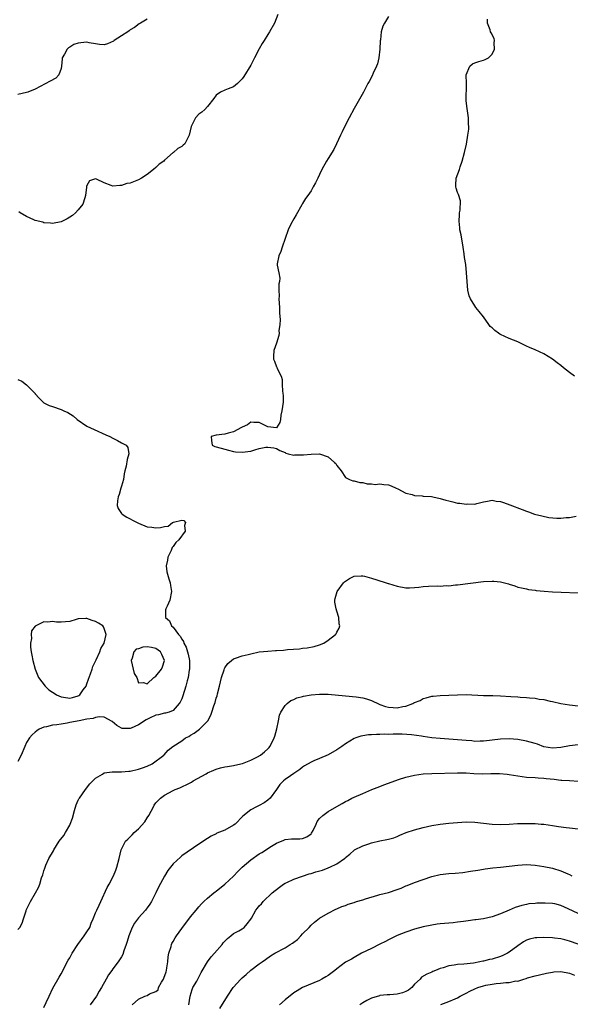
# Model space of a CAD drawing. Units: inches. Extents: x 2616000 to 2619000, y 1512000 to 1515000.
# Drawn here: x 2616711 to 2616839, y 1513483 to 1513712 of the extents above; entities that cross this region are included whole.
import ezdxf

# ---------------------------------------------------------------- set-up
doc = ezdxf.new("R2010")
doc.units = ezdxf.units.IN
doc.header["$MEASUREMENT"] = 0
doc.layers.add('LD26161512_2ft', color=254, linetype='Continuous')

msp = doc.modelspace()

# ---------------------------------------------------------------- linework, layer by layer
at = {"layer": 'LD26161512_2ft'}
for points, elevation in [([(2616741, 1513711.98), (2616739.45, 1513711), (2616739.14, 1513710.86), (2616738.02, 1513709.98), (2616737, 1513709.45), (2616736.8, 1513709.2), (2616736.51, 1513709), (2616735, 1513708.1), (2616733.34, 1513707), (2616733.15, 1513706.85), (2616731.78, 1513706.22), (2616731, 1513706.01), (2616729.95, 1513706.05), (2616729, 1513706.19), (2616727.55, 1513706.45), (2616727, 1513706.61), (2616725.57, 1513706.43), (2616725, 1513706.39), (2616723.97, 1513706.03), (2616723, 1513705.41), (2616722.7, 1513705.3), (2616722.38, 1513705), (2616721.83, 1513703.83), (2616721.28, 1513703), (2616721.23, 1513702.77), (2616721.11, 1513701), (2616721, 1513700.45), (2616720.46, 1513699), (2616719.77, 1513698.23), (2616718.49, 1513697.51), (2616715, 1513695.66), (2616713.32, 1513695), (2616713, 1513694.89), (2616711, 1513694.44)], 8350), ([(2616771.33, 1513713), (2616770.54, 1513711), (2616769.4, 1513709), (2616769, 1513708.36), (2616768.09, 1513707), (2616767.68, 1513706.32), (2616766.97, 1513705.03), (2616765.87, 1513703), (2616765, 1513701.3), (2616763.4, 1513698.6), (2616763, 1513698.05), (2616762.48, 1513697.52), (2616761.92, 1513697), (2616761, 1513696.21), (2616759.76, 1513695.76), (2616759, 1513695.46), (2616758, 1513695), (2616757, 1513694.3), (2616756.48, 1513693.52), (2616755, 1513691.68), (2616754.35, 1513691), (2616753.66, 1513690.34), (2616753, 1513689.85), (2616752.22, 1513689), (2616751.16, 1513687), (2616750.74, 1513685), (2616750.42, 1513684.42), (2616749.73, 1513683), (2616749.32, 1513682.68), (2616749, 1513682.37), (2616748.1, 1513681.9), (2616747.08, 1513681), (2616747, 1513680.95), (2616745, 1513679.22), (2616744.81, 1513679), (2616743.73, 1513678.27), (2616743, 1513677.51), (2616742.42, 1513677), (2616741, 1513675.86), (2616739.66, 1513675), (2616739, 1513674.64), (2616737.8, 1513674.2), (2616737, 1513673.89), (2616736.25, 1513673.75), (2616735, 1513673.31), (2616734.66, 1513673.34), (2616733, 1513673.19), (2616732.66, 1513673.34), (2616731, 1513673.96), (2616729.18, 1513674.82), (2616729, 1513674.89), (2616727.63, 1513674.37), (2616727, 1513673.33), (2616726.93, 1513673.07), (2616726.9, 1513672.9), (2616726.7, 1513671), (2616726.48, 1513670.48), (2616726.03, 1513669), (2616725, 1513667.66), (2616724.31, 1513667), (2616723.62, 1513666.38), (2616723, 1513665.94), (2616722.4, 1513665.6), (2616721, 1513664.86), (2616719, 1513664.51), (2616718.57, 1513664.57), (2616717, 1513664.67), (2616716.76, 1513664.76), (2616715, 1513665.18), (2616714.69, 1513665.31), (2616713, 1513666.08), (2616711.47, 1513667), (2616711.19, 1513667.19)], 8352), ([(2616797, 1513712.57), (2616796.08, 1513711), (2616795.66, 1513710.34), (2616795.24, 1513709), (2616795.15, 1513707.15), (2616795.08, 1513706.92), (2616794.94, 1513705), (2616794.7, 1513703), (2616794.43, 1513701.57), (2616794.18, 1513701), (2616793.43, 1513699.43), (2616793.19, 1513698.81), (2616792.51, 1513697.49), (2616792.17, 1513697), (2616791.32, 1513695.32), (2616791.18, 1513695), (2616789, 1513691.2), (2616787.89, 1513689), (2616787, 1513687.4), (2616786.19, 1513685.81), (2616785.81, 1513685), (2616784.93, 1513683), (2616784.31, 1513681.69), (2616783, 1513679.57), (2616782.63, 1513679), (2616781.52, 1513677), (2616781, 1513675.84), (2616780.58, 1513675), (2616780.07, 1513673.93), (2616779.53, 1513673), (2616779, 1513672.05), (2616778.27, 1513671), (2616777.69, 1513670.31), (2616777, 1513669.15), (2616776.86, 1513668.86), (2616775.53, 1513666.47), (2616775, 1513665.58), (2616774.31, 1513664.31), (2616773.69, 1513663), (2616773, 1513660.99), (2616772.29, 1513659), (2616772.01, 1513657.99), (2616771.51, 1513657), (2616771.15, 1513655.15), (2616771.15, 1513655), (2616771.17, 1513654.83), (2616771.54, 1513653), (2616771.76, 1513651.76), (2616771.66, 1513651), (2616771.5, 1513650.5), (2616771.52, 1513649), (2616771.59, 1513647.59), (2616771.51, 1513647), (2616771.65, 1513645), (2616771.68, 1513643.68), (2616771.78, 1513643), (2616771.87, 1513642.13), (2616771.77, 1513641), (2616771.55, 1513639.55), (2616771.58, 1513639), (2616771.56, 1513638.44), (2616771, 1513636.69), (2616770.36, 1513635), (2616770.31, 1513633.69), (2616770.26, 1513633), (2616770.5, 1513632.5), (2616771, 1513631.2), (2616771.08, 1513631.08), (2616771.18, 1513630.82), (2616772.09, 1513629), (2616772.28, 1513628.28), (2616772.3, 1513627), (2616772.37, 1513625.63), (2616772.47, 1513625), (2616772.5, 1513624.5), (2616772.5, 1513623), (2616772.24, 1513621), (2616771.97, 1513619.97), (2616771.89, 1513619), (2616771.75, 1513618.25), (2616771, 1513616.99), (2616769, 1513617.26), (2616768.54, 1513617.46), (2616767, 1513618.27), (2616765.73, 1513618.27), (2616765, 1513618.36), (2616764.26, 1513617.74), (2616763, 1513617.21), (2616762.89, 1513617.11), (2616761, 1513616.07), (2616759.8, 1513615.8), (2616759, 1513615.54), (2616757, 1513615.33), (2616755.81, 1513615), (2616755.92, 1513614.08), (2616756.09, 1513613), (2616756.71, 1513612.71), (2616757, 1513612.65), (2616759, 1513612.08), (2616759.82, 1513611.82), (2616761, 1513611.52), (2616761.45, 1513611.45), (2616763, 1513611.37), (2616765, 1513611.64), (2616765.93, 1513611.93), (2616767, 1513612.2), (2616768.51, 1513612.51), (2616769, 1513612.56), (2616770.35, 1513612.35), (2616771, 1513612.2), (2616771.79, 1513611.79), (2616773, 1513611.29), (2616773.18, 1513611.18), (2616773.73, 1513611), (2616775, 1513610.69), (2616775.27, 1513610.73), (2616777, 1513610.72), (2616777.24, 1513610.76), (2616779, 1513610.94), (2616781, 1513610.99), (2616783, 1513610.3), (2616784.47, 1513609), (2616784.72, 1513608.72), (2616785, 1513608.31), (2616786, 1513607), (2616787, 1513605.5), (2616787.94, 1513605), (2616788.68, 1513604.68), (2616789, 1513604.69), (2616790.35, 1513604.35), (2616791, 1513604.35), (2616792.05, 1513604.05), (2616793, 1513604.03), (2616793.9, 1513603.9), (2616795, 1513604), (2616795.86, 1513603.86), (2616797, 1513603.8), (2616797.59, 1513603.59), (2616798.78, 1513603), (2616799.17, 1513602.83), (2616801, 1513601.88), (2616802.49, 1513601.51), (2616803, 1513601.34), (2616804.77, 1513601.23), (2616805, 1513601.19), (2616806.95, 1513601.05), (2616807.26, 1513601), (2616809, 1513600.62), (2616810.26, 1513600.26), (2616811, 1513600.04), (2616811.87, 1513599.87), (2616813, 1513599.56), (2616813.56, 1513599.56), (2616815, 1513599.31), (2616815.37, 1513599.37), (2616817, 1513599.33), (2616817.47, 1513599.47), (2616819, 1513599.8), (2616819.96, 1513599.96), (2616821, 1513600.19), (2616821.99, 1513599.99), (2616823, 1513599.94), (2616823.67, 1513599.67), (2616825.17, 1513599.17), (2616827.97, 1513598.03), (2616829, 1513597.65), (2616829.49, 1513597.49), (2616830.86, 1513597), (2616832.55, 1513596.55), (2616834.22, 1513596.22), (2616836.08, 1513596.08), (2616837, 1513596.07), (2616838.18, 1513596.18), (2616839, 1513596.21), (2616840.54, 1513596.54)], 8354), ([(2616840.11, 1513629), (2616839, 1513629.9), (2616837.56, 1513631), (2616837, 1513631.47), (2616836.15, 1513632.15), (2616835, 1513633), (2616833, 1513634.19), (2616831, 1513635.12), (2616829.68, 1513635.68), (2616829, 1513636.02), (2616826.98, 1513636.98), (2616825, 1513637.79), (2616823, 1513638.7), (2616822.8, 1513638.8), (2616822.49, 1513639), (2616821.62, 1513639.62), (2616821, 1513640.26), (2616820.6, 1513640.6), (2616820.23, 1513641), (2616819, 1513642.77), (2616818.05, 1513644.05), (2616817.28, 1513645), (2616817, 1513645.4), (2616815.98, 1513647), (2616815.72, 1513647.72), (2616815.41, 1513649), (2616815.09, 1513653), (2616814.9, 1513655), (2616814.61, 1513656.61), (2616814.54, 1513657.46), (2616814.3, 1513659), (2616813.82, 1513661.82), (2616813.57, 1513663), (2616813.5, 1513663.5), (2616813.35, 1513665), (2616813.48, 1513666.52), (2616813.49, 1513667), (2616813.61, 1513667.61), (2616813.72, 1513669.72), (2616813.24, 1513671.24), (2616813, 1513671.67), (2616812.67, 1513672.67), (2616812.58, 1513673), (2616812.63, 1513673.37), (2616812.72, 1513675), (2616813.46, 1513677), (2616813.62, 1513677.62), (2616814.1, 1513679), (2616814.62, 1513681), (2616815.05, 1513682.95), (2616815.39, 1513685), (2616815.59, 1513686.41), (2616815.64, 1513687), (2616815.57, 1513687.57), (2616815.58, 1513689), (2616815.32, 1513690.68), (2616815.21, 1513691.21), (2616814.98, 1513693), (2616815.05, 1513697), (2616815, 1513699), (2616815.86, 1513701), (2616816.45, 1513701.55), (2616817, 1513701.82), (2616817.91, 1513702.09), (2616819, 1513702.44), (2616819.44, 1513702.56), (2616820.15, 1513703), (2616821, 1513703.8), (2616821.54, 1513705), (2616821.53, 1513706.47), (2616821.57, 1513707), (2616821.48, 1513707.48), (2616820.77, 1513708.77), (2616820.68, 1513709), (2616820.55, 1513709.45), (2616819.94, 1513711), (2616819.97, 1513711.97)], 8356), ([(2616711, 1513628.23), (2616711.86, 1513627.86), (2616713.01, 1513627.01), (2616714.95, 1513625), (2616715, 1513624.92), (2616715.92, 1513623.92), (2616717, 1513622.81), (2616718.25, 1513622.25), (2616719, 1513621.98), (2616721, 1513621.3), (2616721.63, 1513621), (2616722.59, 1513620.59), (2616723.82, 1513619.82), (2616724.76, 1513619), (2616727, 1513617.44), (2616728.64, 1513616.64), (2616731.4, 1513615.4), (2616732.35, 1513615), (2616733, 1513614.64), (2616734.11, 1513614.11), (2616735, 1513613.55), (2616736.08, 1513613), (2616736.46, 1513612.46), (2616736.72, 1513611), (2616736.3, 1513609.7), (2616736.09, 1513608.09), (2616735.83, 1513607), (2616735.65, 1513606.35), (2616735.51, 1513605), (2616735, 1513603.45), (2616734.89, 1513603), (2616734.47, 1513601.53), (2616734.27, 1513601), (2616734.06, 1513600.06), (2616734.05, 1513599), (2616734.28, 1513598.28), (2616735, 1513597.14), (2616735.14, 1513597), (2616736.25, 1513596.25), (2616737, 1513595.89), (2616737.55, 1513595.55), (2616739, 1513594.86), (2616741, 1513594.06), (2616742.08, 1513593.92), (2616743, 1513593.77), (2616744.09, 1513593.91), (2616745, 1513594.09), (2616745.84, 1513594.16), (2616746.89, 1513595), (2616747.09, 1513595.09), (2616749, 1513595.6), (2616749.48, 1513595.48), (2616749.85, 1513595), (2616749.66, 1513594.34), (2616749.78, 1513593), (2616748.35, 1513591), (2616747.62, 1513590.38), (2616747, 1513589.44), (2616746.75, 1513589.25), (2616746.72, 1513589), (2616746.56, 1513588.56), (2616745.77, 1513587), (2616745.68, 1513586.32), (2616745.42, 1513585), (2616745.55, 1513583.55), (2616745.69, 1513583), (2616746.03, 1513581.97), (2616746.28, 1513581), (2616746.37, 1513580.37), (2616746.62, 1513579), (2616746.24, 1513577), (2616745.63, 1513575.63), (2616745.33, 1513575), (2616745.26, 1513574.74), (2616745.24, 1513573), (2616746.17, 1513572.17), (2616746.63, 1513571), (2616747, 1513570.72), (2616748.25, 1513569), (2616748.66, 1513568.66), (2616749, 1513567.94), (2616749.4, 1513567.4), (2616749.49, 1513567), (2616750.05, 1513566.05), (2616750.48, 1513564.48), (2616750.77, 1513563), (2616750.8, 1513561), (2616750.75, 1513560.75), (2616750.47, 1513559), (2616750.24, 1513558.24), (2616749.92, 1513557), (2616749.23, 1513554.77), (2616749, 1513554.12), (2616748.66, 1513553.34), (2616748.44, 1513553), (2616747, 1513551.34), (2616746.08, 1513551), (2616745.21, 1513550.79), (2616745, 1513550.77), (2616743.64, 1513550.36), (2616743, 1513550.3), (2616741.68, 1513549.68), (2616740.77, 1513549.23), (2616739, 1513548.07), (2616737.27, 1513547.27), (2616737, 1513547.18), (2616735.18, 1513547.18), (2616735, 1513547.25), (2616733.92, 1513547.92), (2616732.83, 1513548.83), (2616731, 1513549.8), (2616729.9, 1513549.9), (2616729, 1513549.73), (2616728.46, 1513549.54), (2616727, 1513549.34), (2616725.16, 1513549), (2616723, 1513548.57), (2616722.43, 1513548.43), (2616721, 1513548.23), (2616720.02, 1513548.02), (2616719, 1513547.95), (2616717.58, 1513547.58), (2616717, 1513547.51), (2616715.9, 1513547), (2616715.36, 1513546.64), (2616715, 1513546.36), (2616714.29, 1513545.71), (2616713.69, 1513545), (2616713, 1513543.95), (2616712.55, 1513543), (2616711.7, 1513541), (2616711, 1513539.5)], 8354), ([(2616711, 1513500.49), (2616711.43, 1513501), (2616712, 1513502), (2616712.28, 1513503), (2616712.87, 1513504.87), (2616712.93, 1513505), (2616713.92, 1513507), (2616715.07, 1513509), (2616715.72, 1513510.28), (2616716.03, 1513511), (2616716.49, 1513512.49), (2616716.76, 1513513.24), (2616717, 1513514.12), (2616717.26, 1513514.74), (2616717.29, 1513515), (2616717.47, 1513515.47), (2616718.16, 1513517), (2616719.21, 1513518.79), (2616719.29, 1513519), (2616720.56, 1513521), (2616721.65, 1513522.35), (2616722, 1513523), (2616723, 1513524.7), (2616723.13, 1513525), (2616723.62, 1513526.38), (2616724.15, 1513528.15), (2616724.51, 1513529.49), (2616725, 1513530.56), (2616725.15, 1513530.85), (2616725.25, 1513531), (2616726.65, 1513533), (2616727.69, 1513534.31), (2616728.36, 1513535), (2616729, 1513535.63), (2616730.59, 1513536.59), (2616731, 1513536.88), (2616732.84, 1513537.16), (2616733, 1513537.14), (2616734.85, 1513537.15), (2616735, 1513537.12), (2616736.73, 1513537.27), (2616737, 1513537.27), (2616739, 1513537.74), (2616739.93, 1513538.07), (2616741, 1513538.47), (2616742.16, 1513539), (2616744.86, 1513541), (2616744.91, 1513541.09), (2616745.83, 1513542.17), (2616746.93, 1513543), (2616749, 1513544.34), (2616749.9, 1513545), (2616750.63, 1513545.37), (2616751, 1513545.64), (2616751.9, 1513546.1), (2616753.12, 1513547), (2616755.02, 1513549), (2616755.72, 1513550.28), (2616756.01, 1513551), (2616756.46, 1513552.46), (2616756.75, 1513553.25), (2616757, 1513554.23), (2616757.22, 1513554.78), (2616757.28, 1513555.28), (2616757.77, 1513557), (2616758, 1513558), (2616758.25, 1513559), (2616758.85, 1513560.85), (2616758.91, 1513561.09), (2616759, 1513561.25), (2616759.71, 1513562.29), (2616760.55, 1513563), (2616761, 1513563.34), (2616761.49, 1513563.49), (2616763, 1513564.07), (2616764.4, 1513564.4), (2616765, 1513564.57), (2616767, 1513564.96), (2616769, 1513565.19), (2616770.73, 1513565.27), (2616771, 1513565.31), (2616772.63, 1513565.37), (2616773.51, 1513565.51), (2616776.29, 1513565.71), (2616777, 1513565.82), (2616778.07, 1513565.93), (2616779.73, 1513566.27), (2616781, 1513566.65), (2616781.98, 1513567), (2616783, 1513567.68), (2616784.7, 1513569), (2616784.81, 1513569.19), (2616785, 1513569.57), (2616785.5, 1513570.5), (2616785.66, 1513571), (2616785.54, 1513571.54), (2616785.48, 1513573), (2616785, 1513574.45), (2616784.83, 1513575), (2616784.51, 1513576.51), (2616784.49, 1513577), (2616784.64, 1513577.37), (2616785.06, 1513579), (2616786.52, 1513581), (2616786.76, 1513581.24), (2616787, 1513581.43), (2616787.96, 1513582.04), (2616789, 1513582.61), (2616790.64, 1513582.64), (2616791, 1513582.68), (2616791.41, 1513582.59), (2616793, 1513582.12), (2616794.27, 1513581.73), (2616796.42, 1513581), (2616796.87, 1513580.87), (2616797, 1513580.84), (2616799, 1513580.27), (2616801, 1513579.88), (2616801.89, 1513579.89), (2616803, 1513579.92), (2616804.02, 1513580.02), (2616805, 1513580.16), (2616806.23, 1513580.23), (2616808.31, 1513580.31), (2616809, 1513580.27), (2616810.38, 1513580.37), (2616811, 1513580.36), (2616812.54, 1513580.54), (2616813, 1513580.56), (2616819, 1513581.3), (2616821, 1513581.45), (2616821.43, 1513581.43), (2616823, 1513581.27), (2616824.79, 1513580.79), (2616825, 1513580.7), (2616826.3, 1513580.3), (2616827, 1513580.04), (2616827.83, 1513579.83), (2616829, 1513579.62), (2616829.5, 1513579.5), (2616831, 1513579.33), (2616831.28, 1513579.28), (2616833.09, 1513579.09), (2616835, 1513578.95), (2616843, 1513578.61)], 8352), ([(2616717, 1513482.41), (2616717.57, 1513483.57), (2616718.21, 1513485), (2616719.11, 1513486.89), (2616720.53, 1513489.47), (2616721, 1513490.24), (2616722.63, 1513493.37), (2616723, 1513493.96), (2616723.57, 1513495), (2616724.91, 1513497), (2616726.38, 1513499), (2616727, 1513499.94), (2616727.64, 1513501), (2616728.01, 1513501.99), (2616728.46, 1513503), (2616729, 1513504.4), (2616729.26, 1513505), (2616729.84, 1513506.16), (2616730.25, 1513507), (2616731.73, 1513510.27), (2616732.12, 1513511), (2616733.13, 1513513), (2616733.69, 1513514.31), (2616733.97, 1513515), (2616734.51, 1513517), (2616734.96, 1513519), (2616735.95, 1513521), (2616736.49, 1513521.51), (2616737, 1513522.04), (2616737.51, 1513522.49), (2616737.95, 1513523), (2616739, 1513523.89), (2616740.47, 1513525.53), (2616741, 1513526.47), (2616741.36, 1513527), (2616742.48, 1513529), (2616742.63, 1513529.37), (2616743, 1513529.9), (2616743.51, 1513530.49), (2616744.04, 1513531), (2616745, 1513531.71), (2616747, 1513532.79), (2616747.44, 1513533), (2616748.57, 1513533.43), (2616749, 1513533.63), (2616750.3, 1513534.3), (2616751.26, 1513534.74), (2616751.65, 1513535), (2616754.7, 1513536.7), (2616755, 1513536.86), (2616756.47, 1513537.53), (2616757, 1513537.75), (2616757.97, 1513538.03), (2616759, 1513538.3), (2616759.63, 1513538.37), (2616761, 1513538.6), (2616761.33, 1513538.67), (2616763.06, 1513539.06), (2616765, 1513539.84), (2616766.6, 1513540.6), (2616767.28, 1513541), (2616768.2, 1513541.8), (2616769, 1513542.48), (2616769.25, 1513542.75), (2616769.48, 1513543), (2616769.99, 1513543.99), (2616770.48, 1513545), (2616770.58, 1513545.42), (2616771.1, 1513547.1), (2616771.47, 1513549), (2616771.69, 1513550.31), (2616771.99, 1513551), (2616773, 1513552.54), (2616773.44, 1513553), (2616774.34, 1513553.66), (2616775, 1513553.92), (2616775.72, 1513554.28), (2616777, 1513554.63), (2616777.28, 1513554.72), (2616779, 1513555.04), (2616781, 1513555.2), (2616783, 1513555.15), (2616787, 1513554.75), (2616789.44, 1513554.56), (2616791, 1513554.35), (2616791.9, 1513554.1), (2616793, 1513553.71), (2616794.82, 1513552.82), (2616795, 1513552.78), (2616796.28, 1513552.28), (2616797, 1513552.12), (2616798.06, 1513552.06), (2616799, 1513551.97), (2616800.3, 1513552.3), (2616801, 1513552.36), (2616802.61, 1513553), (2616802.88, 1513553.12), (2616803, 1513553.23), (2616804.3, 1513553.7), (2616805, 1513554.17), (2616805.72, 1513554.28), (2616807, 1513554.69), (2616807.31, 1513554.69), (2616809, 1513554.82), (2616811, 1513554.9), (2616813, 1513555.03), (2616815, 1513555.06), (2616819, 1513554.88), (2616821.16, 1513554.84), (2616823, 1513554.77), (2616825.39, 1513554.61), (2616827, 1513554.52), (2616827.52, 1513554.48), (2616829, 1513554.41), (2616829.67, 1513554.33), (2616831, 1513554.23), (2616831.97, 1513554.03), (2616833, 1513553.9), (2616834.49, 1513553.51), (2616835, 1513553.43), (2616837, 1513552.97), (2616839, 1513552.7), (2616841, 1513552.45)], 8350), ([(2616841, 1513543.39), (2616839, 1513543.17), (2616837, 1513542.78), (2616835, 1513542.62), (2616833, 1513542.97), (2616831.55, 1513543.55), (2616831, 1513543.73), (2616829, 1513544.28), (2616827, 1513544.61), (2616825, 1513544.78), (2616823, 1513544.73), (2616821, 1513544.49), (2616820.44, 1513544.44), (2616819, 1513544.24), (2616818.26, 1513544.26), (2616817, 1513544.21), (2616816.29, 1513544.29), (2616815, 1513544.38), (2616813, 1513544.58), (2616809, 1513544.84), (2616807, 1513545.04), (2616805, 1513545.32), (2616804.61, 1513545.39), (2616802.3, 1513545.7), (2616800.13, 1513545.87), (2616799, 1513545.87), (2616798.09, 1513545.91), (2616797, 1513545.82), (2616796.13, 1513545.87), (2616795, 1513545.77), (2616794.19, 1513545.81), (2616793, 1513545.72), (2616792.31, 1513545.69), (2616791, 1513545.5), (2616790.59, 1513545.41), (2616789.37, 1513545), (2616789, 1513544.85), (2616787, 1513543.63), (2616786.15, 1513543), (2616785, 1513542.23), (2616783, 1513541.06), (2616781, 1513540.23), (2616779.65, 1513539.65), (2616779, 1513539.4), (2616777.47, 1513538.53), (2616777, 1513538.2), (2616776.37, 1513537.63), (2616775, 1513536.75), (2616774.2, 1513536.2), (2616773, 1513535.34), (2616772.59, 1513535), (2616771.78, 1513534.22), (2616770.99, 1513533), (2616769.54, 1513531), (2616769, 1513530.51), (2616768.09, 1513529.91), (2616767, 1513529.3), (2616766.78, 1513529.22), (2616766.31, 1513529), (2616765, 1513528.28), (2616763.18, 1513526.82), (2616761.36, 1513525), (2616761, 1513524.72), (2616759, 1513523.61), (2616757.15, 1513522.85), (2616757, 1513522.73), (2616755.8, 1513522.2), (2616755, 1513521.63), (2616754.59, 1513521.41), (2616754.01, 1513521), (2616753, 1513520.35), (2616749, 1513517.6), (2616748.68, 1513517.32), (2616747, 1513515.74), (2616745.81, 1513514.19), (2616745, 1513512.9), (2616743.63, 1513510.37), (2616742.98, 1513509), (2616741.95, 1513507), (2616741.59, 1513506.41), (2616741, 1513505.54), (2616740.76, 1513505.24), (2616740.58, 1513505), (2616739, 1513503.21), (2616738.05, 1513501.95), (2616737.53, 1513501), (2616737, 1513499.78), (2616736.7, 1513499), (2616736.31, 1513497.69), (2616736.08, 1513497), (2616735.55, 1513495.55), (2616735.33, 1513494.67), (2616735, 1513494.18), (2616734.27, 1513493), (2616733, 1513491.38), (2616732.74, 1513491), (2616731.99, 1513490.01), (2616731.46, 1513489), (2616730.36, 1513487), (2616729.83, 1513486.17), (2616729.18, 1513485), (2616727.71, 1513483)], 8348), ([(2616737.51, 1513483), (2616739, 1513484.31), (2616740.42, 1513485), (2616741, 1513485.21), (2616741.55, 1513485.55), (2616743, 1513486.13), (2616743.52, 1513486.48), (2616743.62, 1513487), (2616744.3, 1513488.3), (2616744.76, 1513489), (2616744.83, 1513489.17), (2616745.35, 1513490.65), (2616745.45, 1513491), (2616745.57, 1513491.57), (2616745.79, 1513493), (2616745.82, 1513494.18), (2616746.03, 1513495), (2616746.54, 1513496.54), (2616746.61, 1513497), (2616746.73, 1513497.27), (2616747, 1513497.71), (2616747.46, 1513498.54), (2616747.77, 1513499), (2616749, 1513500.74), (2616751, 1513503.42), (2616752.33, 1513505), (2616752.63, 1513505.37), (2616753, 1513505.77), (2616753.57, 1513506.43), (2616754.16, 1513507), (2616755, 1513507.77), (2616756.44, 1513509), (2616756.75, 1513509.25), (2616757, 1513509.42), (2616759, 1513511.04), (2616761, 1513512.92), (2616762, 1513514), (2616763.01, 1513515), (2616765, 1513516.7), (2616767, 1513518.06), (2616767.59, 1513518.41), (2616769.86, 1513519.86), (2616771, 1513520.56), (2616772.72, 1513521.28), (2616773, 1513521.42), (2616774.44, 1513521.56), (2616775, 1513521.59), (2616776.4, 1513521.6), (2616777, 1513521.62), (2616777.99, 1513522.01), (2616779, 1513522.71), (2616779.14, 1513522.86), (2616779.48, 1513523.48), (2616780.21, 1513525), (2616780.43, 1513525.57), (2616781, 1513526.26), (2616781.71, 1513527), (2616783, 1513527.93), (2616785, 1513529.09), (2616786.23, 1513529.77), (2616787, 1513530.23), (2616787.52, 1513530.48), (2616788.49, 1513531), (2616789, 1513531.24), (2616791, 1513532.07), (2616793.15, 1513533), (2616795, 1513533.74), (2616795.93, 1513534.07), (2616797, 1513534.5), (2616799.32, 1513535.32), (2616801, 1513535.88), (2616803, 1513536.38), (2616805, 1513536.63), (2616807, 1513536.72), (2616813, 1513536.91), (2616815, 1513536.88), (2616816.76, 1513536.76), (2616818.7, 1513536.7), (2616820.71, 1513536.71), (2616822.71, 1513536.71), (2616824.55, 1513536.55), (2616825, 1513536.5), (2616827, 1513536.17), (2616829, 1513535.91), (2616831, 1513535.78), (2616831.71, 1513535.71), (2616833, 1513535.65), (2616833.57, 1513535.57), (2616835.41, 1513535.41), (2616837, 1513535.22), (2616837.22, 1513535.22), (2616839, 1513535.08), (2616841.05, 1513534.95)], 8346), ([(2616750.61, 1513483), (2616750.95, 1513485), (2616751.4, 1513486.6), (2616751.61, 1513487), (2616752.48, 1513488.48), (2616752.84, 1513489.16), (2616753, 1513489.43), (2616753.51, 1513490.48), (2616754.99, 1513493.01), (2616755.84, 1513494.16), (2616756.62, 1513495), (2616758.35, 1513497), (2616758.63, 1513497.37), (2616759, 1513497.8), (2616759.59, 1513498.41), (2616760.37, 1513499), (2616761, 1513499.55), (2616762.21, 1513500.21), (2616763, 1513500.66), (2616763.46, 1513501), (2616764.18, 1513501.82), (2616765, 1513502.9), (2616765.17, 1513503.17), (2616766.21, 1513505), (2616766.57, 1513505.43), (2616767, 1513505.99), (2616767.5, 1513506.5), (2616767.88, 1513507), (2616769.97, 1513509), (2616771.67, 1513510.33), (2616772.61, 1513511), (2616773, 1513511.23), (2616773.41, 1513511.41), (2616775, 1513512.19), (2616777, 1513512.92), (2616778.58, 1513513.42), (2616779, 1513513.5), (2616780.13, 1513513.87), (2616781.69, 1513514.31), (2616783, 1513514.86), (2616783.12, 1513514.88), (2616783.4, 1513515), (2616785, 1513515.79), (2616786.79, 1513517), (2616786.9, 1513517.1), (2616787, 1513517.21), (2616788.03, 1513517.97), (2616789, 1513518.93), (2616789.1, 1513519), (2616791, 1513519.91), (2616792.42, 1513520.42), (2616793, 1513520.62), (2616795, 1513521.12), (2616796.62, 1513521.38), (2616797, 1513521.52), (2616798.2, 1513521.8), (2616799, 1513522.1), (2616799.6, 1513522.4), (2616801.07, 1513523), (2616803, 1513523.69), (2616805, 1513524.23), (2616807, 1513524.66), (2616809, 1513524.99), (2616811, 1513525.21), (2616813, 1513525.38), (2616815, 1513525.5), (2616817, 1513525.45), (2616821, 1513524.95), (2616823, 1513524.86), (2616825, 1513524.97), (2616826.9, 1513525.1), (2616828.85, 1513525.15), (2616829.13, 1513525.13), (2616831, 1513525.1), (2616832.42, 1513525), (2616833, 1513524.96), (2616835, 1513524.67), (2616836.43, 1513524.43), (2616838.19, 1513524.19), (2616839, 1513524.1), (2616841, 1513523.91)], 8344), ([(2616757.82, 1513482.18), (2616759.58, 1513485), (2616760.96, 1513487), (2616762.75, 1513489), (2616763, 1513489.25), (2616763.94, 1513490.06), (2616765, 1513491.03), (2616767, 1513492.54), (2616767.65, 1513493), (2616768.46, 1513493.54), (2616769.63, 1513494.37), (2616770.63, 1513495), (2616773, 1513496.22), (2616774.15, 1513497), (2616774.68, 1513497.32), (2616775, 1513497.6), (2616775.83, 1513498.17), (2616776.6, 1513499), (2616777, 1513499.47), (2616778.57, 1513501), (2616779, 1513501.52), (2616779.79, 1513502.21), (2616781, 1513503.13), (2616783, 1513504.32), (2616784.79, 1513505.21), (2616785, 1513505.28), (2616786.17, 1513505.83), (2616787, 1513506.09), (2616787.63, 1513506.37), (2616789, 1513506.81), (2616789.54, 1513507), (2616791, 1513507.41), (2616791.63, 1513507.63), (2616794.48, 1513508.48), (2616795, 1513508.62), (2616797, 1513509.12), (2616799, 1513509.76), (2616799.91, 1513510.09), (2616801, 1513510.62), (2616801.28, 1513510.72), (2616803, 1513511.45), (2616805, 1513512.15), (2616807, 1513512.82), (2616809, 1513513.28), (2616811, 1513513.48), (2616812.43, 1513513.57), (2616814.23, 1513513.77), (2616815.98, 1513514.02), (2616817.68, 1513514.32), (2616819, 1513514.5), (2616819.42, 1513514.58), (2616821.2, 1513514.8), (2616823, 1513514.95), (2616825, 1513515.18), (2616827, 1513515.48), (2616829, 1513515.62), (2616831, 1513515.46), (2616833, 1513515.12), (2616835, 1513514.73), (2616837, 1513514.15), (2616838.58, 1513513.42), (2616839, 1513513.25), (2616839.5, 1513513)], 8342), ([(2616841, 1513504.23), (2616838.69, 1513505.31), (2616837, 1513506.08), (2616835.54, 1513506.46), (2616835, 1513506.57), (2616833.35, 1513506.65), (2616833, 1513506.66), (2616831.39, 1513506.61), (2616831, 1513506.58), (2616829.57, 1513506.43), (2616829, 1513506.34), (2616827.93, 1513506.07), (2616826.41, 1513505.59), (2616824.98, 1513505), (2616823, 1513504.16), (2616821, 1513503.42), (2616819, 1513503), (2616817.24, 1513502.76), (2616817, 1513502.74), (2616815.48, 1513502.52), (2616814.39, 1513502.39), (2616813, 1513502.17), (2616811.96, 1513502.04), (2616809, 1513501.8), (2616808.28, 1513501.72), (2616807, 1513501.52), (2616805, 1513501.1), (2616803, 1513500.56), (2616801, 1513499.89), (2616799, 1513499.1), (2616797.57, 1513498.43), (2616797, 1513498.11), (2616796.25, 1513497.75), (2616795, 1513497.07), (2616793, 1513496.12), (2616790.74, 1513495), (2616789, 1513494.03), (2616788.39, 1513493.61), (2616787, 1513492.88), (2616785, 1513491.38), (2616784.52, 1513491), (2616783, 1513489.85), (2616782.45, 1513489.55), (2616781.54, 1513489), (2616781, 1513488.65), (2616777, 1513487.05), (2616775.76, 1513486.24), (2616775, 1513485.79), (2616773, 1513484.2), (2616771.71, 1513483)], 8340), ([(2616841, 1513497.08), (2616839, 1513497.78), (2616837.89, 1513498.11), (2616837, 1513498.35), (2616835.48, 1513498.52), (2616835, 1513498.57), (2616833, 1513498.63), (2616831.41, 1513498.59), (2616831, 1513498.57), (2616829.72, 1513498.28), (2616829, 1513498.05), (2616828.33, 1513497.67), (2616827, 1513496.74), (2616825, 1513495.21), (2616824.62, 1513495), (2616823.54, 1513494.46), (2616823, 1513494.24), (2616821, 1513493.65), (2616820.45, 1513493.55), (2616819, 1513493.18), (2616818.84, 1513493.16), (2616818.17, 1513493), (2616816.71, 1513492.71), (2616814.43, 1513492.43), (2616813, 1513492.37), (2616812.22, 1513492.22), (2616811, 1513492.1), (2616809.63, 1513491.63), (2616809, 1513491.45), (2616807.92, 1513491), (2616807.25, 1513490.75), (2616807, 1513490.63), (2616805.84, 1513490.16), (2616804.6, 1513489.4), (2616804.3, 1513489), (2616803, 1513487.77), (2616802.37, 1513487), (2616801.61, 1513486.39), (2616801, 1513486.09), (2616800.21, 1513485.79), (2616799, 1513485.46), (2616797.31, 1513485.31), (2616797, 1513485.31), (2616796.67, 1513485.33), (2616795, 1513485.14), (2616794.88, 1513485.12), (2616793, 1513484.57), (2616791.99, 1513483.99), (2616791, 1513483.5), (2616790.33, 1513483)], 8338), ([(2616809.09, 1513483.09), (2616811, 1513483.81), (2616812.44, 1513484.44), (2616813, 1513484.66), (2616813.58, 1513485), (2616815, 1513485.71), (2616815.83, 1513486.17), (2616817, 1513486.73), (2616817.68, 1513487), (2616819, 1513487.42), (2616819.55, 1513487.55), (2616821, 1513487.83), (2616821.98, 1513487.98), (2616823, 1513488.02), (2616824.22, 1513488.22), (2616825, 1513488.18), (2616826.55, 1513488.55), (2616827, 1513488.53), (2616828.42, 1513489), (2616828.89, 1513489.11), (2616829.25, 1513489.25), (2616831, 1513489.75), (2616831.99, 1513490.01), (2616833.62, 1513490.38), (2616835, 1513490.6), (2616835.36, 1513490.64), (2616837, 1513490.74), (2616839, 1513490.33), (2616840.13, 1513489.87)], 8336)]:
    msp.add_lwpolyline(points, dxfattribs=dict(at, elevation=elevation))
at = {"layer": 'LD26161512_2ft', "elevation": 8356}
for points in [[(2616729.12, 1513563.12), (2616730.01, 1513565), (2616730.24, 1513565.76), (2616730.99, 1513567), (2616731.43, 1513569), (2616731, 1513570.43), (2616730.83, 1513570.83), (2616730.71, 1513571), (2616729.67, 1513571.67), (2616729, 1513572.05), (2616728.24, 1513572.24), (2616727, 1513572.75), (2616726.72, 1513572.72), (2616725, 1513572.64), (2616724.52, 1513572.52), (2616723, 1513572.07), (2616721.99, 1513571.99), (2616721, 1513571.87), (2616719.92, 1513571.92), (2616719, 1513572.03), (2616717.9, 1513571.9), (2616717, 1513571.98), (2616715.02, 1513570.98), (2616714.13, 1513569.87), (2616714.07, 1513569), (2616714.13, 1513568.13), (2616713.92, 1513567), (2616713.94, 1513566.06), (2616714.07, 1513565), (2616714.23, 1513564.23), (2616714.42, 1513563), (2616714.95, 1513561), (2616715.76, 1513559), (2616717.29, 1513557), (2616718.19, 1513556.19), (2616719, 1513555.61), (2616719.38, 1513555.38), (2616719.92, 1513555), (2616721, 1513554.51), (2616721.54, 1513554.46), (2616723, 1513554.25), (2616723.63, 1513554.37), (2616725, 1513554.78), (2616725.15, 1513554.85), (2616725.32, 1513555), (2616726.14, 1513556.14), (2616726.79, 1513557), (2616727, 1513557.54), (2616727.36, 1513558.64), (2616727.85, 1513559.85), (2616728.2, 1513561), (2616728.37, 1513561.63)], [(2616737.7, 1513561), (2616737.99, 1513559.99), (2616738.54, 1513559), (2616739, 1513557.82), (2616740.14, 1513557.86), (2616741, 1513557.56), (2616742.51, 1513559), (2616743, 1513559.32), (2616744.3, 1513561), (2616744.51, 1513561.49), (2616744.98, 1513563), (2616744.39, 1513564.39), (2616744.09, 1513565), (2616743, 1513565.78), (2616741.99, 1513565.99), (2616741, 1513566.17), (2616739.95, 1513566.05), (2616739, 1513565.71), (2616738.41, 1513565.59), (2616737.89, 1513565), (2616737.5, 1513563.5), (2616737.27, 1513563)]]:
    msp.add_lwpolyline(points, close=True, dxfattribs=at)

doc.saveas('drawing.dxf')
